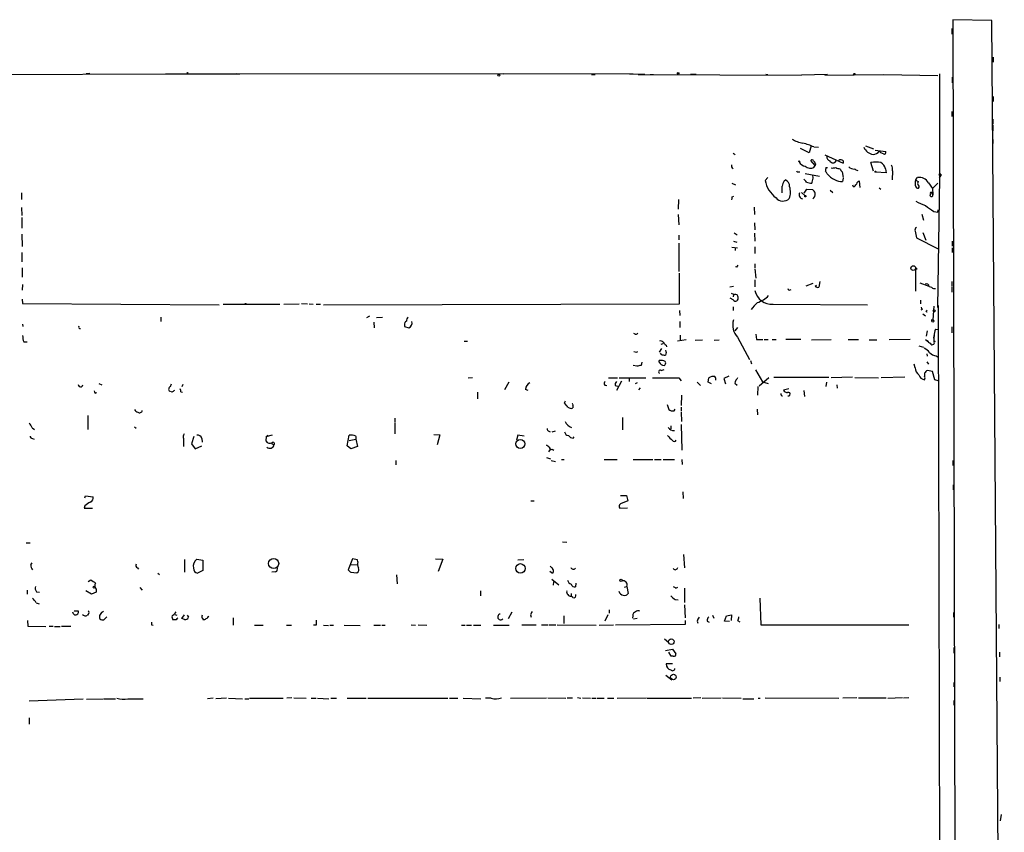
# Model space of a CAD drawing. Extents: x 11 to 744, y 3177 to 4099.
# Drawn here: x 541 to 743, y 3933 to 4099 of the extents above; entities that cross this region are included whole.
import ezdxf

# ---------------------------------------------------------------- set-up
doc = ezdxf.new("R2010")
doc.units = 0
doc.header["$MEASUREMENT"] = 0
doc.layers.add('MAIN', color=5, linetype='CONTINUOUS')

msp = doc.modelspace()

# ---------------------------------------------------------------- linework, layer by layer
at = {"layer": 'MAIN'}
for p, q in [((740.2407, 4099.1348), (732.1973, 4099.3041)), ((732.1973, 4099.3041), (734.314, 3239.5141)), ((732.028, 4097.5261), (732.028, 4096.3408)), ((742.7807, 3759.7061), (740.2407, 4099.1348)), ((740.4947, 4091.5994), (740.4947, 4090.5834)), ((529.7593, 4088.0434), (571.246, 4088.2128)), ((555.244, 4088.2974), (554.482, 4088.2128)), ((570.738, 4088.2128), (571.246, 4088.2128)), ((571.246, 4088.2128), (585.978, 4088.2128)), ((585.3007, 4088.2974), (640.08, 4088.2128)), ((666.6653, 4088.1281), (640.08, 4088.2128)), ((658.114, 4088.0434), (658.876, 4088.0434)), ((665.9033, 4088.2128), (669.036, 4088.1281)), ((668.02, 4088.0434), (667.6813, 4088.0434)), ((667.6813, 4088.0434), (701.2093, 4087.9588)), ((670.1367, 4088.0434), (670.814, 4088.0434)), ((679.6193, 4088.0434), (678.434, 4088.0434)), ((693.8433, 4088.1281), (694.2667, 4088.0434)), ((706.5433, 4088.0434), (701.2093, 4087.9588)), ((705.9507, 4087.9588), (718.058, 4088.0434)), ((718.058, 4088.0434), (729.1493, 4087.8741)), ((729.488, 4088.2128), (729.488, 4066.8768)), ((732.1127, 4087.5354), (732.1127, 4086.3501)), ((740.4947, 4083.5561), (740.4947, 4082.5401)), ((732.028, 4080.5081), (732.028, 4079.4921)), ((740.41, 4078.8994), (740.41, 4077.8834)), ((740.41, 4077.7141), (740.41, 4076.5288)), ((703.1567, 4073.4808), (702.7333, 4072.0414)), ((703.7493, 4073.2268), (704.6807, 4073.1421)), ((714.3327, 4073.4808), (715.9413, 4072.8034)), ((740.41, 4074.7508), (740.41, 4073.9041)), ((687.1547, 4071.9568), (687.578, 4071.7028)), ((702.7333, 4072.0414), (700.9553, 4072.8881)), ((705.9507, 4071.6181), (709.7607, 4069.9248)), ((716.28, 4072.5494), (718.4813, 4072.2954)), ((717.296, 4072.1261), (717.1267, 4072.3801)), ((704.0033, 4069.4168), (703.072, 4070.4328)), ((703.7493, 4068.9934), (704.0033, 4069.4168)), ((704.088, 4069.7554), (704.0033, 4069.4168)), ((706.2047, 4068.9934), (706.5433, 4068.9934)), ((708.8293, 4070.5174), (708.7447, 4070.2634)), ((715.9413, 4068.2314), (715.4333, 4070.0094)), ((693.7587, 4066.3688), (694.2667, 4066.9614)), ((700.532, 4068.1468), (700.8707, 4068.1468)), ((701.9713, 4067.8081), (704.85, 4067.2154)), ((703.58, 4066.7921), (703.4953, 4067.4694)), ((709.5067, 4068.1468), (709.7607, 4066.9614)), ((718.566, 4067.8928), (716.4493, 4068.0621)), ((718.3967, 4068.7394), (718.566, 4067.8928)), ((719.836, 4068.3161), (719.7513, 4066.4534)), ((724.662, 4066.5381), (725.0007, 4066.9614)), ((729.488, 4066.8768), (729.0647, 4040.2914)), ((729.3187, 4067.5541), (729.742, 4067.3001)), ((729.488, 4066.8768), (729.742, 4067.3001)), ((729.742, 4067.6388), (729.742, 4067.3001)), ((686.9007, 4065.7761), (687.6627, 4065.4374)), ((697.6533, 4066.2841), (697.9073, 4066.4534)), ((709.7607, 4066.7921), (709.5913, 4066.1148)), ((711.8773, 4065.0141), (711.708, 4065.3528)), ((713.232, 4064.9294), (713.0627, 4066.1994)), ((727.202, 4065.8608), (728.0487, 4064.6754)), ((728.0487, 4064.6754), (729.1493, 4065.7761)), ((541.1893, 4063.8288), (541.1893, 4062.4741)), ((686.9853, 4062.9821), (687.324, 4063.1514)), ((701.2093, 4063.9134), (701.8867, 4063.2361)), ((701.7173, 4063.7441), (702.31, 4064.5908)), ((702.31, 4064.5908), (703.4107, 4064.5061)), ((707.0513, 4064.3368), (707.644, 4063.9134)), ((717.1267, 4064.8448), (717.4653, 4064.5908)), ((727.71, 4063.7441), (727.6253, 4063.5748)), ((728.1333, 4063.4054), (727.964, 4063.8288)), ((728.0487, 4064.6754), (728.1333, 4063.4054)), ((675.9787, 4062.4741), (675.894, 4060.4421)), ((691.4727, 4060.8654), (691.5573, 4059.3414)), ((541.1893, 4060.7808), (541.274, 4059.1721)), ((675.894, 4059.3414), (676.0633, 4057.2248)), ((725.8473, 4059.4261), (726.186, 4058.2408)), ((728.3027, 4060.0188), (729.1493, 4059.8494)), ((729.1493, 4059.8494), (729.234, 4060.3574)), ((541.274, 4058.7488), (541.274, 4056.5474)), ((691.5573, 4057.6481), (691.642, 4056.2088)), ((541.274, 4055.3621), (541.3587, 4052.8221)), ((676.0633, 4055.1081), (676.0633, 4054.1768)), ((687.4087, 4055.6161), (688.0013, 4055.1928)), ((691.5573, 4055.5314), (691.642, 4053.9228)), ((724.4927, 4055.9548), (724.7467, 4054.6001)), ((726.1013, 4055.7008), (726.694, 4054.0921)), ((676.0633, 4053.4994), (676.0633, 4047.6574)), ((687.2393, 4053.9228), (687.9167, 4053.6688)), ((691.642, 4052.7374), (691.642, 4051.3828)), ((724.7467, 4054.6001), (729.234, 4052.3141)), ((732.1127, 4053.9228), (732.1127, 4052.9068)), ((541.274, 4051.5521), (541.274, 4049.6894)), ((686.9007, 4052.6528), (688.086, 4052.5681)), ((687.578, 4052.5681), (687.578, 4051.9754)), ((732.1127, 4052.5681), (732.1127, 4051.5521)), ((691.642, 4049.2661), (691.642, 4048.4194)), ((541.3587, 4048.4194), (541.3587, 4046.5568)), ((676.148, 4041.0534), (676.148, 4047.3188)), ((687.9167, 4048.5888), (687.6627, 4048.6734)), ((691.642, 4048.2501), (691.8113, 4046.3028)), ((724.5773, 4048.2501), (724.5773, 4047.4881)), ((724.5773, 4048.2501), (724.5773, 4043.6781)), ((541.4433, 4045.0328), (541.3587, 4043.8474)), ((686.4773, 4044.5248), (687.2393, 4044.6941)), ((691.642, 4045.9641), (691.642, 4044.5248)), ((703.4953, 4045.2021), (702.056, 4044.6941)), ((704.0033, 4044.6941), (704.2573, 4044.8634)), ((704.9347, 4045.6254), (704.7653, 4044.4401)), ((725.424, 4045.3714), (727.2867, 4044.6941)), ((732.028, 4045.6254), (732.028, 4044.6094)), ((687.2393, 4043.0008), (687.1547, 4042.4928)), ((698.8387, 4043.9321), (699.0927, 4044.0168)), ((727.3713, 4044.6094), (727.8793, 4044.4401)), ((732.028, 4044.4401), (732.028, 4043.4241)), ((541.3587, 4041.9848), (541.4433, 4041.1381)), ((541.4433, 4041.1381), (581.7447, 4040.8841)), ((582.5913, 4040.9688), (594.1907, 4040.9688)), ((595.0373, 4040.9688), (598.17, 4041.0534)), ((599.8633, 4040.9688), (598.678, 4041.0534)), ((600.202, 4041.0534), (601.0487, 4040.9688)), ((601.6413, 4040.9688), (602.5727, 4040.9688)), ((603.1653, 4040.8841), (676.148, 4041.0534)), ((687.1547, 4041.9001), (686.562, 4042.2388)), ((695.3673, 4040.9688), (714.756, 4040.8841)), ((725.5933, 4041.8154), (725.5933, 4041.0534)), ((729.234, 4040.7148), (730.5887, 3444.0688)), ((676.148, 4039.6988), (676.2327, 4038.6828)), ((687.1547, 4040.4608), (687.1547, 4039.6988)), ((725.932, 4039.8681), (725.678, 4039.7834)), ((726.1013, 4039.0214), (726.6093, 4038.5981)), ((726.7787, 4039.6141), (726.948, 4039.7834)), ((728.3027, 4040.5454), (728.1333, 4037.7514)), ((541.4433, 4036.9048), (541.528, 4036.3968)), ((569.8067, 4038.3441), (569.8067, 4037.4128)), ((612.0553, 4038.2594), (612.648, 4038.5981)), ((613.4947, 4037.3281), (613.5793, 4036.1428)), ((614.0027, 4038.2594), (615.2727, 4038.3441)), ((619.76, 4036.7354), (619.76, 4036.3968)), ((676.2327, 4037.4128), (676.2327, 4036.2274)), ((727.7947, 4037.7514), (728.1333, 4037.7514)), ((619.76, 4036.3968), (620.6913, 4036.1428)), ((667.0887, 4034.8728), (666.8347, 4034.9574)), ((676.3173, 4034.6188), (676.3173, 4033.6028)), ((688.086, 4036.2274), (687.4933, 4035.5501)), ((691.8113, 4034.8728), (691.9807, 4033.7721)), ((726.948, 4035.5501), (726.7787, 4034.4494)), ((728.6413, 4035.8888), (729.234, 4035.8041)), ((732.028, 4036.3121), (732.028, 4035.1268)), ((541.6973, 4033.2641), (542.3747, 4033.2641)), ((632.0367, 4033.4334), (632.714, 4033.4334)), ((672.4227, 4032.7561), (672.846, 4032.9254)), ((673.4387, 4032.5868), (673.5233, 4032.2481)), ((677.5027, 4033.6874), (675.7247, 4033.4334)), ((679.3653, 4033.6028), (680.8893, 4033.6874)), ((683.26, 4033.6028), (684.276, 4033.6874)), ((688.086, 4034.1954), (690.5413, 4029.6234)), ((691.9807, 4033.7721), (693.2507, 4033.7721)), ((693.5047, 4033.7721), (694.3513, 4033.7721)), ((695.198, 4033.7721), (695.96, 4033.7721)), ((701.04, 4033.7721), (697.992, 4033.7721)), ((703.2413, 4033.6874), (707.3053, 4033.7721)), ((710.7767, 4033.7721), (712.8933, 4033.7721)), ((715.0947, 4033.6874), (716.6187, 4033.6874)), ((723.4767, 4033.7721), (719.1587, 4033.6874)), ((726.6093, 4033.7721), (727.202, 4033.2641)), ((728.3027, 4034.0261), (728.3873, 4034.5341)), ((667.3427, 4031.1474), (667.5967, 4031.3168)), ((672.5073, 4031.9094), (671.9993, 4031.1474)), ((672.4227, 4030.7241), (672.2533, 4030.9781)), ((673.4387, 4031.0628), (673.2693, 4030.5548)), ((725.2547, 4032.4174), (726.186, 4032.1634)), ((726.8633, 4030.8088), (726.948, 4030.3008)), ((668.4433, 4029.1154), (668.274, 4028.4381)), ((671.9993, 4029.1154), (671.9993, 4029.4541)), ((690.7107, 4029.4541), (690.9647, 4028.7768)), ((724.4927, 4027.9301), (724.3233, 4028.6921)), ((726.8633, 4029.2001), (727.202, 4028.6921)), ((728.8107, 4030.3854), (729.234, 4030.1314)), ((667.4273, 4028.2688), (666.6653, 4028.4381)), ((672.4227, 4027.4221), (673.0153, 4027.5914)), ((691.7267, 4027.5068), (693.166, 4025.0514)), ((726.44, 4026.8294), (726.44, 4026.2368)), ((728.0487, 4027.1681), (727.0327, 4027.4221)), ((728.5567, 4025.4748), (728.0487, 4027.1681)), ((557.1067, 4024.7128), (557.6993, 4024.4588)), ((571.754, 4024.1201), (572.008, 4024.6281)), ((574.294, 4024.5434), (574.1247, 4024.0354)), ((633.73, 4025.8981), (632.7987, 4025.8134)), ((640.334, 4023.5274), (641.2653, 4025.0514)), ((661.5853, 4025.8981), (663.448, 4025.8981)), ((664.2947, 4025.2208), (663.2787, 4023.2734)), ((663.7867, 4025.8981), (669.29, 4025.8981)), ((665.8187, 4025.8134), (665.8187, 4025.1361)), ((667.512, 4024.8821), (667.0887, 4024.6281)), ((676.0633, 4025.8981), (676.4867, 4025.3054)), ((679.7887, 4024.9668), (680.466, 4024.2894)), ((682.0747, 4024.9668), (682.1593, 4025.8981)), ((682.752, 4024.6281), (682.0747, 4024.9668)), ((686.308, 4026.2368), (685.292, 4025.7288)), ((685.292, 4025.7288), (685.6307, 4024.6281)), ((687.4933, 4024.7974), (688.0013, 4024.3741)), ((694.5207, 4025.8981), (692.4887, 4024.2048)), ((693.166, 4025.0514), (694.3513, 4024.7128)), ((706.7973, 4025.9828), (695.5367, 4025.9828)), ((706.2893, 4024.9668), (706.2047, 4024.1201)), ((707.3053, 4025.9828), (711.6233, 4026.0674)), ((712.1313, 4025.9828), (716.9573, 4025.8981)), ((717.55, 4025.9828), (722.376, 4026.0674)), ((729.234, 4025.3054), (728.5567, 4025.4748)), ((556.3447, 4022.7654), (556.6833, 4022.8501)), ((572.0927, 4022.9348), (571.754, 4023.1041)), ((573.8707, 4023.0194), (574.2093, 4022.9348)), ((634.746, 4022.9348), (634.746, 4021.5801)), ((645.16, 4023.2734), (644.5673, 4023.5274)), ((660.8233, 4024.3741), (661.2467, 4024.2894)), ((662.94, 4024.2894), (663.5327, 4024.2048)), ((668.1047, 4023.8661), (667.766, 4023.4428)), ((692.2347, 4024.1201), (692.15, 4022.3421)), ((698.5847, 4023.6121), (697.484, 4023.3581)), ((701.6327, 4023.2734), (701.802, 4022.0881)), ((708.406, 4024.4588), (708.4907, 4023.7814)), ((652.6107, 4020.7334), (652.78, 4021.1568)), ((676.5713, 4022.3421), (676.4867, 4020.2254)), ((654.304, 4020.2254), (654.304, 4019.7174)), ((673.608, 4020.3948), (673.9467, 4019.3788)), ((675.0473, 4019.1248), (675.3013, 4019.4634)), ((676.4867, 4019.8868), (676.4867, 4019.0401)), ((676.4867, 4018.8708), (676.5713, 4016.9234)), ((692.0653, 4019.4634), (692.15, 4018.2781)), ((554.8207, 4018.1934), (554.8207, 4015.3148)), ((617.8127, 4017.6008), (617.8127, 4016.7541)), ((617.8127, 4016.5848), (617.8127, 4014.3834)), ((664.464, 4017.7701), (664.464, 4015.2301)), ((543.3907, 4015.6534), (543.8987, 4015.3148)), ((564.388, 4015.8228), (564.7267, 4015.5688)), ((649.3933, 4014.9761), (649.6473, 4014.8068)), ((650.6633, 4014.9761), (649.986, 4014.7221)), ((674.37, 4016.0768), (674.37, 4015.3994)), ((676.4867, 4016.3308), (676.656, 4011.0814)), ((543.4753, 4013.4521), (543.814, 4013.2828)), ((574.4633, 4013.4521), (574.4633, 4011.8434)), ((576.58, 4013.8754), (576.072, 4012.3514)), ((576.072, 4012.3514), (576.834, 4011.3354)), ((578.1887, 4013.4521), (578.2733, 4012.6901)), ((591.3967, 4013.8754), (591.312, 4012.9441)), ((591.3967, 4013.8754), (592.6667, 4014.2141)), ((591.6507, 4013.8754), (591.3967, 4013.8754)), ((592.4973, 4012.4361), (593.0053, 4012.1821)), ((607.9913, 4011.9281), (608.4147, 4014.1294)), ((608.4147, 4013.0288), (609.7693, 4013.2828)), ((609.7693, 4013.2828), (610.108, 4011.8434)), ((625.7713, 4014.2988), (627.0413, 4014.2141)), ((627.0413, 4014.2141), (626.4487, 4012.1821)), ((643.0433, 4014.1294), (642.7047, 4013.1134)), ((644.3133, 4013.9601), (643.0433, 4014.1294)), ((654.3887, 4013.5368), (654.558, 4013.7908)), ((576.834, 4011.3354), (578.1887, 4011.9281)), ((608.7533, 4011.3354), (607.9913, 4011.9281)), ((610.108, 4011.8434), (608.7533, 4011.3354)), ((649.6473, 4011.1661), (649.3087, 4010.7428)), ((650.0707, 4011.2508), (650.4093, 4011.0814)), ((617.982, 4008.9648), (617.982, 4008.0334)), ((648.8853, 4009.5574), (649.732, 4009.3034)), ((649.8167, 4008.9648), (650.748, 4008.7108)), ((651.9333, 4009.1341), (652.526, 4009.1341)), ((660.7387, 4009.1341), (663.3633, 4009.1341)), ((666.6653, 4009.1341), (670.7293, 4009.1341)), ((671.068, 4009.1341), (672.4227, 4009.1341)), ((672.846, 4009.1341), (675.132, 4009.1341)), ((676.656, 4009.1341), (676.7407, 4008.1181)), ((732.1973, 4008.9648), (732.1973, 4007.9488)), ((676.8253, 4002.5301), (676.91, 4001.1754)), ((732.282, 4003.9694), (732.282, 4002.9534)), ((554.228, 4001.2601), (554.3127, 4001.6834)), ((554.3127, 4001.6834), (555.9213, 4001.5141)), ((645.668, 4000.6674), (646.3453, 4000.6674)), ((664.0407, 4001.7681), (665.3107, 4001.7681)), ((665.5647, 4000.6674), (664.0407, 4000.0748)), ((665.3107, 4001.7681), (665.5647, 4000.6674)), ((554.228, 3999.6514), (554.0587, 3999.1434)), ((554.0587, 3999.1434), (555.752, 3999.1434)), ((663.956, 3999.1434), (665.48, 3999.2281)), ((652.1873, 3992.2854), (653.034, 3992.2008)), ((542.2053, 3992.0314), (542.9673, 3992.0314)), ((574.6327, 3988.6448), (574.6327, 3986.0201)), ((577.1727, 3988.7294), (578.4427, 3988.4754)), ((578.4427, 3988.4754), (578.4427, 3986.3588)), ((609.092, 3988.8141), (608.2453, 3986.5281)), ((610.108, 3988.5601), (609.092, 3988.8141)), ((610.1927, 3988.1368), (610.108, 3988.5601)), ((626.11, 3988.8141), (627.634, 3988.7294)), ((627.634, 3988.7294), (626.7027, 3986.1894)), ((643.0433, 3988.5601), (644.2287, 3988.6448)), ((676.9947, 3989.6608), (677.164, 3986.9514)), ((543.1367, 3987.5441), (543.3907, 3987.9674)), ((564.9807, 3986.9514), (565.2347, 3986.6974)), ((578.4427, 3986.3588), (577.342, 3985.8508)), ((593.344, 3986.1048), (592.582, 3986.0201)), ((608.838, 3987.6288), (610.108, 3987.5441)), ((650.1553, 3985.7661), (649.5627, 3986.1894)), ((554.9053, 3984.1574), (555.4133, 3984.4961)), ((569.214, 3985.8508), (569.5527, 3985.5968)), ((608.7533, 3986.0201), (610.0233, 3985.9354)), ((618.1513, 3985.5121), (618.236, 3983.6494)), ((649.986, 3984.5808), (651.4253, 3983.4801)), ((650.24, 3986.0201), (650.1553, 3985.7661)), ((542.3747, 3982.3794), (542.3747, 3981.5328)), ((555.5827, 3981.5328), (554.3973, 3982.2101)), ((556.514, 3982.5488), (556.514, 3981.9561)), ((565.4887, 3982.8874), (565.9967, 3982.3794)), ((635.3387, 3982.2101), (635.3387, 3981.1941)), ((650.3247, 3984.0728), (650.24, 3983.3954)), ((654.8967, 3983.8188), (654.812, 3983.0568)), ((664.8873, 3982.9721), (665.3953, 3983.1414)), ((665.3953, 3983.1414), (665.6493, 3981.7021)), ((675.386, 3982.8028), (675.8093, 3982.9721)), ((677.164, 3982.8028), (677.164, 3979.8394)), ((544.322, 3982.0408), (544.9147, 3981.9561)), ((556.514, 3981.9561), (555.5827, 3981.5328)), ((653.9653, 3981.7021), (653.9653, 3981.1094)), ((654.304, 3980.8554), (653.9653, 3981.1094)), ((675.3013, 3980.4321), (675.894, 3980.3474)), ((692.658, 3980.6861), (692.8273, 3975.2674)), ((544.2373, 3979.7548), (544.83, 3979.5854)), ((552.0267, 3978.1461), (552.8733, 3978.1461)), ((661.7547, 3978.3154), (661.7547, 3977.6381)), ((677.164, 3979.3314), (677.3333, 3976.7068)), ((542.4593, 3976.1141), (542.544, 3975.0134)), ((554.9053, 3977.4688), (554.736, 3977.2148)), ((558.1227, 3976.2834), (558.7153, 3976.8761)), ((572.9393, 3976.2834), (572.262, 3976.2834)), ((572.6853, 3977.3841), (573.1087, 3977.2148)), ((572.77, 3977.6381), (572.9393, 3977.8921)), ((574.1247, 3976.5374), (574.6327, 3977.2994)), ((574.6327, 3976.3681), (574.1247, 3976.5374)), ((575.2253, 3977.2148), (575.4793, 3976.7914)), ((578.4427, 3976.5374), (578.4427, 3976.3681)), ((584.6233, 3976.7068), (584.6233, 3975.1828)), ((641.096, 3976.5374), (641.858, 3977.8921)), ((645.5833, 3977.2994), (645.7527, 3976.7914)), ((652.4413, 3977.1301), (652.4413, 3975.5214)), ((661.5007, 3977.2994), (660.8233, 3976.0294)), ((666.5807, 3977.1301), (666.496, 3976.6221)), ((666.75, 3976.4528), (667.512, 3976.6221)), ((677.3333, 3976.1141), (677.3333, 3975.3521)), ((679.7887, 3976.0294), (679.958, 3975.6061)), ((681.8207, 3976.0294), (682.244, 3975.7754)), ((682.9213, 3977.2148), (683.1753, 3976.6221)), ((685.3767, 3976.0294), (685.8, 3977.1301)), ((686.3927, 3975.9448), (685.3767, 3976.0294)), ((685.8, 3977.1301), (686.816, 3977.2994)), ((686.816, 3977.2994), (686.7313, 3976.1141)), ((688.086, 3976.1141), (688.5093, 3975.8601)), ((732.3667, 3977.8074), (732.3667, 3976.7914)), ((542.544, 3975.0134), (546.1847, 3974.9288)), ((546.862, 3975.0134), (547.7087, 3975.0134)), ((547.9627, 3974.9288), (549.148, 3974.9288)), ((549.402, 3975.0134), (551.3493, 3975.0134)), ((567.8593, 3975.2674), (568.198, 3975.1828)), ((590.804, 3975.0981), (589.026, 3975.0981)), ((595.5453, 3975.1828), (596.5613, 3975.1828)), ((601.6413, 3975.1828), (601.1333, 3975.1828)), ((603.1653, 3975.1828), (604.1813, 3975.0981)), ((604.4353, 3975.1828), (605.1973, 3975.1828)), ((607.3987, 3975.1828), (610.7007, 3975.0981)), ((613.4947, 3975.1828), (614.8493, 3975.1828)), ((615.1033, 3975.1828), (615.7807, 3975.1828)), ((621.1147, 3975.2674), (622.046, 3975.1828)), ((622.554, 3975.2674), (624.332, 3975.1828)), ((631.444, 3975.1828), (632.206, 3975.1828)), ((632.46, 3975.1828), (633.476, 3975.1828)), ((633.8993, 3975.1828), (635.4233, 3975.1828)), ((638.048, 3975.1828), (641.2653, 3975.1828)), ((643.8053, 3975.2674), (646.7687, 3975.2674)), ((647.8693, 3975.2674), (649.1393, 3975.2674)), ((649.3933, 3975.2674), (650.8327, 3975.2674)), ((651.0867, 3975.2674), (659.0453, 3975.1828)), ((659.7227, 3975.1828), (662.6013, 3975.2674)), ((677.3333, 3975.3521), (663.0247, 3975.1828)), ((692.8273, 3975.2674), (723.2227, 3975.2674)), ((741.68, 3975.3521), (741.68, 3974.5054)), ((673.1, 3972.3888), (673.9467, 3971.6268)), ((673.2693, 3970.0181), (674.7087, 3970.2721)), ((674.7087, 3970.2721), (675.386, 3969.3408)), ((732.4513, 3970.6108), (732.4513, 3969.4254)), ((674.4547, 3968.8328), (673.9467, 3969.6794)), ((674.878, 3968.8328), (674.4547, 3968.8328)), ((741.7647, 3969.6794), (741.7647, 3968.6634)), ((674.7087, 3967.2241), (673.4387, 3967.2241)), ((673.354, 3964.9381), (674.624, 3964.0068)), ((741.8493, 3964.5148), (741.8493, 3963.6681)), ((732.4513, 3963.4141), (732.4513, 3962.5674)), ((542.798, 3959.6888), (553.8893, 3960.1121)), ((554.5667, 3960.0274), (557.9533, 3960.1121)), ((558.1227, 3960.1121), (560.4933, 3960.1121)), ((563.0333, 3960.1121), (566.166, 3960.1121)), ((580.5593, 3960.1968), (579.374, 3960.1121)), ((583.2687, 3960.1968), (581.0673, 3960.1121)), ((583.692, 3960.1968), (586.5707, 3960.1121)), ((586.994, 3960.1121), (587.8407, 3960.1121)), ((588.01, 3960.1968), (594.868, 3960.1968)), ((596.646, 3960.2814), (595.63, 3960.1968)), ((597.0693, 3960.2814), (599.6093, 3960.1968)), ((600.6253, 3960.1968), (601.6413, 3960.1968)), ((601.8953, 3960.1968), (604.266, 3960.1121)), ((604.6893, 3960.1968), (605.79, 3960.1968)), ((607.9913, 3960.1968), (611.886, 3960.1968)), ((612.2247, 3960.1968), (628.65, 3960.1968)), ((628.9887, 3960.1968), (630.682, 3960.1968)), ((631.7827, 3960.1968), (635.4233, 3960.1121)), ((637.54, 3960.1968), (636.3547, 3960.1968)), ((641.5193, 3960.1968), (648.8853, 3960.2814)), ((649.1393, 3960.2814), (652.8647, 3960.1968)), ((653.1187, 3960.2814), (654.2193, 3960.2814)), ((655.2353, 3960.3661), (655.9127, 3960.1968)), ((656.2513, 3960.2814), (657.9447, 3960.1968)), ((658.1987, 3960.1968), (659.0453, 3960.1968)), ((659.2993, 3960.1968), (660.7387, 3960.1968)), ((661.416, 3960.1968), (662.686, 3960.1968)), ((663.3633, 3960.1968), (669.3747, 3960.2814)), ((669.544, 3960.1968), (678.6033, 3960.1968)), ((680.5507, 3960.2814), (678.942, 3960.1968)), ((680.8047, 3960.1968), (684.6993, 3960.2814)), ((684.9533, 3960.2814), (688.848, 3960.1968)), ((689.1867, 3960.1121), (691.388, 3960.1121)), ((692.3193, 3960.1968), (692.7427, 3960.1968)), ((693.7587, 3960.2814), (708.8293, 3960.1968)), ((712.5547, 3960.2814), (709.676, 3960.1968)), ((712.8933, 3960.2814), (718.566, 3960.2814)), ((718.9047, 3960.1968), (721.868, 3960.3661)), ((723.2227, 3960.2814), (722.122, 3960.1968)), ((732.4513, 3959.7734), (732.4513, 3958.7574)), ((542.798, 3956.2174), (542.798, 3954.8628)), ((732.536, 3948.0894), (732.536, 3947.0734)), ((742.1033, 3936.4054), (741.934, 3935.0508))]:
    msp.add_line(p, q, dxfattribs=at)
for centre, radius in [((575.2676, 4088.3398), 0.1338), ((639.1063, 4087.9165), 0.2158), ((675.8939, 4088.2975), 0.1693), ((712.0043, 4088.1705), 0.1338), ((700.7013, 4070.2635), 0.0846), ((716.3646, 4068.1468), 0.1197), ((701.9925, 4063.1303), 0.1496), ((724.1116, 4048.3771), 0.4826), ((724.7043, 4048.2078), 0.1338), ((587.1844, 4041.0535), 0.1058), ((728.3873, 4039.6142), 0.1893), ((728.1212, 4037.5338), 0.218), ((728.4719, 4033.3277), 0.1058), ((643.506, 4012.3472), 0.9281), ((592.9327, 3987.8284), 1.0366), ((643.5497, 3986.8261), 0.9689), ((664.1888, 3984.3903), 0.2413), ((556.0906, 3982.9722), 0.1893), ((674.4839, 3971.7903), 0.5678), ((674.9203, 3964.5572), 0.5656)]:
    msp.add_circle(centre, radius, dxfattribs=at)
for centre, radius, start, end in [((702.6201, 4080.2818), 6.3984, 238.343162, 259.583985), ((698.3302, 4060.7795), 13.5758, 66.473449, 76.656653), ((716.1666, 4074.0288), 2.3466, 202.201772, 262.411004), ((707.3255, 4071.2307), 0.9527, 177.070024, 247.876971), ((715.863, 4073.2203), 1.5175, 269.762134, 326.38114), ((632.9446, 3902.6018), 189.3506, 63.316974, 63.546117), ((718.1215, 4072.1472), 0.3891, 247.613458, 22.386542), ((687.4755, 4069.423), 0.6794, 166.108985, 241.82433), ((702.3156, 4071.0483), 1.8336, 208.307952, 259.176673), ((703.0921, 4070.7428), 1.8688, 233.148498, 290.589777), ((703.3542, 4070.2916), 0.3156, 10.312965, 153.418709), ((702.9868, 4069.4164), 1.1522, 17.110772, 53.960562), ((707.6849, 4068.4432), 1.5792, 159.609571, 187.70781), ((707.644, 4070.7609), 0.7932, 211.361422, 328.638578), ((707.5594, 4071.2802), 2.385, 263.883985, 286.498134), ((709.3907, 4071.3018), 2.5808, 243.43892, 263.159166), ((709.168, 4069.8825), 0.7196, 61.921424, 118.078576), ((709.4362, 4070.1365), 0.3874, 326.880041, 79.51391), ((712.165, 4070.5678), 1.9167, 227.14175, 266.461333), ((716.4493, 4063.9581), 6.136, 80.469059, 99.530941), ((716.5958, 4068.3951), 1.8336, 10.823327, 61.692049), ((717.973, 4068.6547), 1.8935, 349.698943, 26.560992), ((700.405, 4068.3161), 0.2117, 180, 306.875312), ((579.3009, 3983.3101), 152.6261, 33.578069, 33.807272), ((708.924, 4069.3207), 2.9375, 212.939728, 251.310312), ((710.1842, 4069.0784), 1.1519, 197.115163, 233.973724), ((699.7149, 4039.8845), 31.3018, 65.272187, 66.798597), ((725.3394, 4064.8871), 2.1018, 27.598943, 99.273645), ((729.5727, 4067.3847), 0.3053, 56.325546, 146.299523), ((699.0104, 4067.1605), 5.3111, 188.572854, 234.946026), ((700.3772, 4064.6048), 3.1999, 148.345929, 169.582729), ((358.58, 4064.5061), 338.6507, 359.885409, 0.114591), ((697.2759, 4065.1168), 1.4782, 359.302298, 64.714295), ((695.2962, 4063.9889), 3.6316, 338.253377, 17.795822), ((700.9128, 4065.3104), 1.4969, 28.737847, 61.253601), ((703.5951, 4069.4543), 3.688, 248.19686, 265.815651), ((449.453, 4129.784), 261.8177, 345.849186, 346.078369), ((709.328, 4068.3822), 2.2826, 233.88866, 276.623759), ((711.1579, 4066.3262), 1.4964, 298.735138, 331.264862), ((713.0484, 4065.621), 0.5786, 88.583743, 181.406357), ((726.1019, 4065.7761), 1.6291, 152.112054, 207.887946), ((725.3814, 4066.8342), 0.778, 202.371723, 247.628278), ((724.9873, 4065.0765), 0.3312, 190.858741, 56.525816), ((725.6554, 4065.7925), 0.6549, 150.518813, 222.171884), ((686.0541, 4062.8126), 0.9465, 333.440363, 10.316217), ((701.5947, 4063.4329), 0.9004, 153.915889, 256.119636), ((702.1833, 4062.9401), 1.9897, 23.83384, 51.91135), ((702.607, 4063.641), 1.4001, 309.380106, 4.222942), ((727.8369, 4063.3631), 0.2993, 134.986464, 8.121983), ((727.7947, 4063.7017), 0.2117, 36.896962, 216.837414), ((727.837, 4063.7864), 0.1339, 18.462013, 198.421413), ((697.3922, 4063.969), 1.8407, 218.913573, 313.932446), ((730.0733, 4070.9487), 10.342, 238.450388, 250.430772), ((1023.789, 4483.9727), 516.7679, 234.895197, 235.124373), ((725.1278, 4056.1664), 0.6695, 124.698943, 198.426829), ((687.6198, 4049.0548), 0.5526, 302.502209, 355.567893), ((704.5961, 4045.2025), 0.7809, 220.61721, 282.512892), ((726.7417, 4044.5195), 0.6361, 8.12628, 109.947705), ((687.5773, 4044.5229), 1.5244, 236.291169, 266.841227), ((687.6015, 4042.441), 0.5702, 356.69196, 100.939423), ((695.1556, 4044.5671), 3.6045, 192.893464, 273.367021), ((690.0255, 4047.2165), 6.2794, 289.775044, 314.618042), ((698.6693, 4044.1297), 0.2602, 167.480746, 310.60607), ((728.4721, 4044.9485), 0.7809, 220.61721, 282.512892), ((687.6497, 4042.1802), 0.5687, 209.503724, 23.625916), ((697.2714, 4035.5084), 7.7367, 131.449406, 145.70133), ((726.9915, 4040.5034), 1.2354, 185.914572, 210.947849), ((642.2184, 3997.1347), 94.6306, 26.44369, 26.672954), ((620.3708, 4036.8947), 0.6312, 107.280921, 194.617437), ((621.1688, 4037.5943), 0.9902, 130.782042, 185.615598), ((620.2495, 4037.1223), 1.0745, 294.277586, 15.685378), ((690.6855, 4036.6931), 3.605, 162.928704, 223.855855), ((553.3178, 4036.3544), 0.3816, 160.558299, 266.830165), ((667.2581, 4035.2114), 0.3786, 243.421413, 333.434949), ((733.8418, 4034.229), 5.459, 162.298913, 177.686108), ((545.6685, 4034.7187), 4.2292, 182.501675, 200.117139), ((672.2956, 4032.7983), 0.6694, 34.698943, 108.426829), ((674.1584, 4033.8993), 1.4969, 208.746399, 241.262154), ((728.048, 4034.2792), 1.3376, 214.679712, 251.578596), ((728.0275, 4033.0735), 0.4072, 188.957995, 27.911902), ((730.2502, 4033.8567), 1.9549, 162.351018, 197.646189), ((709.4387, 4158.2319), 133.8751, 251.443666, 251.672849), ((673.0998, 4031.9084), 1.3642, 240.242095, 277.137519), ((800.3539, 4073.6668), 133.8752, 198.327138, 198.556321), ((724.1122, 4028.2268), 4.3845, 40.302505, 59.229875), ((729.2345, 4032.9262), 2.5759, 226.335438, 260.530364), ((672.2109, 4026.6181), 2.8439, 75.338781, 94.267054), ((673.0868, 4029.646), 1.21, 206.008121, 266.612407), ((672.8554, 4028.8931), 0.4822, 289.362932, 81.016255), ((710.1795, 3816.6594), 215.8849, 101.192759, 101.421922), ((672.2722, 4027.074), 0.3792, 66.618902, 240.243874), ((726.4968, 4028.0698), 2.009, 183.987473, 231.810096), ((726.5995, 4026.8603), 1.3947, 195.363575, 263.432967), ((727.7521, 4026.11), 1.4964, 118.735138, 151.264862), ((553.3374, 4024.4835), 0.4679, 172.645662, 356.974342), ((646.1249, 4023.454), 1.5593, 113.676716, 177.302002), ((661.3554, 4024.7007), 0.6243, 135.77878, 211.541369), ((663.9255, 4024.3863), 0.9902, 130.782042, 185.615598), ((673.354, 5380.5469), 1354.6515, 269.8854085, 270.1145916), ((683.1189, 4024.4019), 1.7775, 79.943098, 122.674412), ((682.7516, 4025.6016), 0.8731, 345.981264, 39.087174), ((690.7595, 4023.7485), 3.4305, 141.199339, 162.196217), ((725.7201, 4025.8558), 0.8145, 332.110409, 27.889591), ((556.6408, 4023.2309), 0.5517, 184.376403, 237.539959), ((572.0302, 4023.552), 0.6317, 115.928187, 225.153917), ((656.9966, 3896.1042), 152.6259, 123.57026, 123.799443), ((572.9385, 4023.1886), 0.9474, 349.712463, 26.551528), ((697.3357, 4022.5537), 0.3815, 160.539138, 266.844331), ((698.4155, 4023.9511), 1.1042, 212.481141, 265.595723), ((698.5055, 4022.528), 0.3665, 255.751411, 118.48818), ((441.3115, 3850.9949), 271.0323, 38.546022, 38.775218), ((654.1347, 4020.3524), 0.2117, 323.124688, 90), ((565.1438, 4019.6809), 0.8139, 201.787031, 264.465227), ((565.4477, 4019.2692), 0.5522, 226.17393, 353.783547), ((653.9125, 4020.5006), 0.8756, 224.504926, 296.559198), ((674.8157, 4020.6328), 1.5257, 235.27872, 278.731315), ((540.9216, 4014.7365), 2.6338, 20.372473, 44.567756), ((654.8266, 4017.9924), 2.3844, 206.637052, 250.991315), ((575.2729, 4013.848), 0.9012, 143.550995, 206.058953), ((649.5033, 4015.4163), 0.4537, 171.405541, 255.969882), ((653.4997, 4014.9338), 0.898, 188.130102, 261.869898), ((675.2229, 4016.7605), 1.7022, 216.916349, 266.938737), ((543.5601, 4014.0448), 0.5988, 188.131456, 261.857718), ((577.3083, 4013.232), 0.9076, 14.036243, 98.592573), ((592.1587, 4013.4522), 0.9875, 210.967737, 300.959776), ((591.8199, 4013.9601), 0.1893, 116.551512, 206.592135), ((592.8461, 4012.4019), 0.2713, 305.915619, 131.398513), ((608.6687, 4010.6576), 3.4811, 71.568695, 94.184356), ((609.1772, 4013.6215), 0.6821, 330.229073, 29.763636), ((654.4869, 4015.0033), 1.4697, 220.704043, 266.16907), ((928.2005, 4267.5365), 359.2106, 224.885397, 225.11458), ((675.0686, 4013.2616), 0.4286, 212.896661, 339.767877), ((592.1587, 4012.2879), 0.8532, 226.001921, 352.87665), ((776.1512, 4181.2689), 211.6802, 233.014168, 233.24333), ((649.859, 4011.5809), 0.3922, 166.254272, 302.672898), ((556.9238, 3996.9333), 3.8282, 114.624302, 134.763998), ((555.0364, 4001.2807), 0.9152, 288.624997, 14.775748), ((664.3976, 3999.5728), 0.6159, 125.411159, 224.197517), ((578.3473, 3987.2477), 1.8908, 128.405202, 191.621936), ((611.1665, 3987.6711), 1.0794, 154.441492, 221.81559), ((544.5123, 3987.4381), 1.3797, 175.59365, 221.267966), ((565.2348, 3987.4594), 0.5681, 153.43946, 243.425927), ((577.5305, 3986.8687), 1.0352, 180.10516, 259.508523), ((593.09, 3986.6975), 0.6448, 293.197424, 23.189256), ((735.4992, 4113.2739), 179.6053, 224.885386, 225.114569), ((609.5579, 3986.655), 0.857, 302.892696, 20.234435), ((776.9012, 4114.0359), 179.6053, 224.885386, 225.114569), ((649.7079, 3986.3467), 0.6243, 328.458631, 44.22122), ((654.386, 3987.1698), 0.5227, 194.820558, 324.57699), ((675.3034, 3987.0565), 0.5063, 212.823633, 357.690846), ((725.2308, 4238.1341), 305.238, 236.196622, 236.425826), ((654.3388, 3984.6672), 1.164, 192.695391, 251.283299), ((664.6241, 3983.4488), 0.8302, 338.267795, 107.149409), ((545.1123, 3982.8028), 1.0978, 162.035422, 223.955556), ((557.3075, 3983.2395), 1.0521, 146.58937, 221.037856), ((653.9468, 3982.0381), 0.9289, 169.328812, 271.141199), ((654.5951, 3983.6548), 0.6361, 188.13265, 289.936166), ((664.6917, 3982.3849), 1.0232, 194.692258, 266.727915), ((759.7819, 4109.9719), 152.6258, 236.200536, 236.42972), ((541.5284, 3978.3157), 3.0674, 27.979423, 50.602432), ((654.4987, 3981.2534), 0.4431, 243.932306, 26.067694), ((664.972, 3982.0406), 0.7572, 243.428181, 333.445101), ((676.7404, 3983.141), 3.0674, 219.397568, 242.020577), ((552.3043, 3977.9087), 0.6165, 181.542885, 22.64703), ((554.736, 3977.8075), 0.3786, 296.558284, 63.434949), ((667.6898, 3977.511), 0.6419, 59.039305, 143.578205), ((554.3409, 3977.9767), 0.8583, 223.664049, 297.40999), ((558.3908, 3976.8479), 1.1827, 107.354892, 199.515006), ((557.8688, 3977.2151), 0.9657, 232.1297, 285.24367), ((573.2356, 3976.9183), 1.1623, 169.501163, 213.109008), ((445.4194, 4146.725), 211.6803, 306.756676, 306.985837), ((657.8086, 3891.7528), 119.7841, 134.885442, 135.114558), ((574.8232, 3977.0454), 0.7036, 254.290627, 338.83678), ((578.584, 3976.9326), 0.4197, 137.752022, 250.325973), ((578.6544, 3976.9606), 0.6292, 250.338213, 317.731211), ((578.7478, 3977.3705), 0.9125, 294.073425, 344.723953), ((855.6411, 3975.6908), 254.0003, 179.885409, 180.114592), ((639.4785, 3976.8717), 0.6019, 97.234823, 315.895279), ((815.1125, 3892.9582), 189.3504, 153.320371, 153.54954), ((667.3216, 3977.1653), 0.7418, 101.532613, 182.720065), ((681.4141, 3975.625), 1.675, 135.863544, 166.028469), ((682.8065, 3976.1262), 0.9906, 130.795783, 185.608144), ((686.8154, 3976.961), 1.527, 326.315136, 356.812677), ((694.8592, 3975.5214), 127.0002, 179.885409, 180.114592), ((675.0474, 3969.1714), 0.3786, 243.421413, 26.578587), ((674.5653, 3967.1508), 1.129, 176.27741, 260.038763), ((674.7485, 3966.3153), 0.4687, 216.148696, 357.248689), ((562.0762, 3965.1718), 5.1494, 255.044572, 280.711587), ((638.4634, 3963.6152), 3.5409, 254.883676, 289.694315)]:
    msp.add_arc(centre, radius, start, end, dxfattribs=at)

doc.saveas('drawing.dxf')
